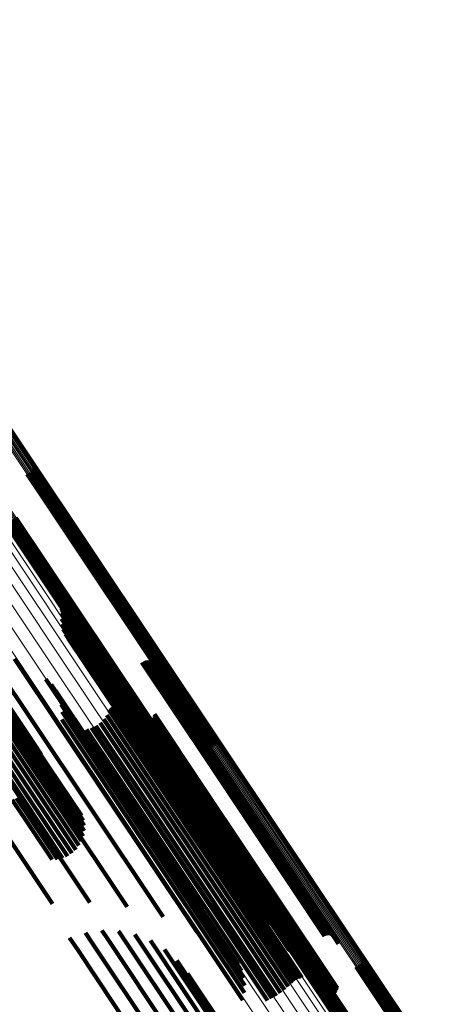
# Model space of a CAD drawing. Units: metres. Extents: x 0.15 to 0.89, y 1.27 to 2.33.
# Drawn here: x 0.43 to 0.45, y 1.99 to 2.05 of the extents above; entities that cross this region are included whole.
import ezdxf

# ---------------------------------------------------------------- set-up
doc = ezdxf.new("R2010")
doc.units = ezdxf.units.M
doc.linetypes.add('AUSGEZOGEN', pattern=[0])
doc.linetypes.add('VERDECKT2_S2', pattern=[0.036, 0.02, -0.016])
doc.layers.add('Standard', color=7, linetype='AUSGEZOGEN', lineweight=13)

msp = doc.modelspace()

# ---------------------------------------------------------------- linework, layer by layer
at = {"layer": 'Standard', "color": 253, "linetype": 'VERDECKT2_S2', "lineweight": 140, "transparency": 33554687}
for p, q in [((0.427761, 2.021626), (0.428947, 2.019851)), ((0.427846, 2.021651), (0.429023, 2.01989)), ((0.427926, 2.021689), (0.429099, 2.019934)), ((0.427999, 2.02174), (0.429172, 2.019984)), ((0.428062, 2.021802), (0.429241, 2.020038)), ((0.428115, 2.021873), (0.429304, 2.020094)), ((0.428155, 2.021952), (0.429359, 2.020151)), ((0.428182, 2.022036), (0.429404, 2.020207)), ((0.428947, 2.019851), (0.436554, 2.008466)), ((0.429023, 2.01989), (0.43663, 2.008505)), ((0.429099, 2.019934), (0.436705, 2.00855)), ((0.429172, 2.019984), (0.436779, 2.0086)), ((0.429241, 2.020038), (0.436848, 2.008653)), ((0.429304, 2.020094), (0.436911, 2.008709)), ((0.429359, 2.020151), (0.436966, 2.008765)), ((0.429404, 2.020207), (0.437013, 2.00882)), ((0.426605, 2.018628), (0.434222, 2.007229)), ((0.426651, 2.018684), (0.434268, 2.007284)), ((0.426706, 2.018741), (0.434323, 2.007341)), ((0.426768, 2.018798), (0.434387, 2.007396)), ((0.426837, 2.018851), (0.434456, 2.00745)), ((0.426911, 2.018901), (0.434529, 2.007499)), ((0.426986, 2.018946), (0.434605, 2.007544)), ((0.427063, 2.018984), (0.43468, 2.007583)), ((0.420204, 2.017008), (0.427893, 2.005501)), ((0.420496, 2.016729), (0.428172, 2.005241)), ((0.421395, 2.014959), (0.429006, 2.003567)), ((0.421438, 2.01527), (0.429057, 2.003867)), ((0.42144, 2.015126), (0.429055, 2.003729)), ((0.421006, 2.014374), (0.428608, 2.002996)), ((0.421175, 2.014578), (0.42878, 2.003196)), ((0.421306, 2.014774), (0.428914, 2.003388)), ((0.42032, 2.013778), (0.427919, 2.002406)), ((0.420572, 2.013968), (0.428172, 2.002595)), ((0.420803, 2.014169), (0.428404, 2.002794)), ((0.41978, 2.013449), (0.42738, 2.002075)), ((0.420054, 2.013603), (0.427653, 2.002231)), ((0.429826, 2.013489), (0.435841, 2.004487)), ((0.429855, 2.013412), (0.435842, 2.004452)), ((0.429869, 2.013168), (0.435782, 2.004319)), ((0.429872, 2.013332), (0.435832, 2.004412)), ((0.429877, 2.01325), (0.435812, 2.004367)), ((0.429842, 2.012846), (0.435667, 2.00413)), ((0.429869, 2.012524), (0.435594, 2.003956)), ((0.420458, 2.012222), (0.42793, 2.001039)), ((0.422717, 2.011959), (0.429672, 2.00155)), ((0.429949, 2.01221), (0.435567, 2.003802)), ((0.430079, 2.011914), (0.435585, 2.003674)), ((0.424909, 2.01135), (0.431259, 2.001847)), ((0.430256, 2.011643), (0.435649, 2.003573)), ((0.430476, 2.011406), (0.435756, 2.003503)), ((0.430731, 2.011208), (0.435904, 2.003466)), ((0.431016, 2.011054), (0.436089, 2.003463)), ((0.431365, 2.010872), (0.436316, 2.003463)), ((0.426981, 2.010411), (0.432652, 2.001923)), ((0.431681, 2.010638), (0.436502, 2.003423)), ((0.431957, 2.010358), (0.436642, 2.003346)), ((0.434731, 2.010184), (0.438825, 2.004057)), ((0.434812, 2.010228), (0.438903, 2.004106)), ((0.434898, 2.010258), (0.438981, 2.004148)), ((0.434988, 2.010274), (0.439058, 2.004183)), ((0.43508, 2.010274), (0.439132, 2.00421)), ((0.43517, 2.010258), (0.4392, 2.004227)), ((0.435257, 2.010228), (0.439261, 2.004236)), ((0.435337, 2.010183), (0.439312, 2.004234)), ((0.435408, 2.010126), (0.439353, 2.004223)), ((0.432186, 2.010039), (0.436733, 2.003233)), ((0.435469, 2.010058), (0.439382, 2.004202)), ((0.435518, 2.00998), (0.439398, 2.004172)), ((0.435553, 2.009895), (0.439402, 2.004135)), ((0.435573, 2.009806), (0.439392, 2.00409)), ((0.435578, 2.009714), (0.439369, 2.00404)), ((0.428883, 2.009164), (0.43382, 2.001776)), ((0.432511, 2.009422), (0.436815, 2.00298)), ((0.43256, 2.009346), (0.436832, 2.002951)), ((0.432621, 2.009278), (0.436862, 2.002931)), ((0.432772, 2.009178), (0.436954, 2.002919)), ((0.432858, 2.009149), (0.437015, 2.002928)), ((0.433039, 2.009134), (0.437156, 2.002972)), ((0.433129, 2.009149), (0.437233, 2.003007)), ((0.433215, 2.00918), (0.437311, 2.003049)), ((0.433294, 2.009224), (0.437388, 2.003097)), ((0.42921, 2.008846), (0.43399, 2.001692)), ((0.429478, 2.008478), (0.434099, 2.001563)), ((0.436554, 2.008466), (0.438873, 2.004996)), ((0.43663, 2.008505), (0.438958, 2.005021)), ((0.436705, 2.00855), (0.439038, 2.00506)), ((0.436779, 2.0086), (0.43911, 2.00511)), ((0.436848, 2.008653), (0.439174, 2.005172)), ((0.436911, 2.008709), (0.439226, 2.005244)), ((0.436966, 2.008765), (0.439266, 2.005323)), ((0.437013, 2.00882), (0.439293, 2.005407)), ((0.429682, 2.008071), (0.434144, 2.001394)), ((0.429815, 2.007635), (0.434123, 2.001187)), ((0.429873, 2.007183), (0.434039, 2.00095)), ((0.432737, 2.007265), (0.436368, 2.001832)), ((0.432775, 2.00734), (0.43642, 2.001885)), ((0.432825, 2.007407), (0.43648, 2.001937)), ((0.432885, 2.007465), (0.436545, 2.001988)), ((0.432954, 2.007513), (0.436614, 2.002034)), ((0.433029, 2.007548), (0.436685, 2.002076)), ((0.43311, 2.00757), (0.436757, 2.002112)), ((0.433193, 2.007578), (0.436826, 2.002141)), ((0.433277, 2.007573), (0.436892, 2.002162)), ((0.433358, 2.007553), (0.436951, 2.002175)), ((0.433435, 2.007521), (0.437004, 2.002179)), ((0.434222, 2.007229), (0.436286, 2.00414)), ((0.434268, 2.007284), (0.436312, 2.004225)), ((0.434323, 2.007341), (0.436353, 2.004304)), ((0.434387, 2.007396), (0.436405, 2.004375)), ((0.434456, 2.00745), (0.436469, 2.004437)), ((0.434529, 2.007499), (0.436541, 2.004488)), ((0.434605, 2.007544), (0.436621, 2.004526)), ((0.43468, 2.007583), (0.436706, 2.004551)), ((0.429856, 2.006728), (0.433892, 2.000688)), ((0.432192, 2.006518), (0.435711, 2.001252)), ((0.432414, 2.006736), (0.435953, 2.001439)), ((0.432598, 2.006987), (0.436174, 2.001634)), ((0.43462, 2.006623), (0.437695, 2.002019)), ((0.434697, 2.006573), (0.437743, 2.002014)), ((0.434781, 2.006538), (0.437801, 2.002019)), ((0.435053, 2.00652), (0.438015, 2.002088)), ((0.435141, 2.006545), (0.438093, 2.002128)), ((0.435224, 2.006585), (0.438171, 2.002174)), ((0.435299, 2.006637), (0.438247, 2.002226)), ((0.435364, 2.006702), (0.438318, 2.002281)), ((0.435418, 2.006776), (0.438383, 2.002339)), ((0.435458, 2.006859), (0.438439, 2.002397)), ((0.435484, 2.006947), (0.438485, 2.002454)), ((0.435494, 2.007038), (0.438521, 2.002508)), ((0.429763, 2.006283), (0.433687, 2.00041)), ((0.431357, 2.006118), (0.434922, 2.000783)), ((0.431656, 2.006204), (0.435188, 2.000919)), ((0.431937, 2.006339), (0.435453, 2.001077)), ((0.43487, 2.006516), (0.437866, 2.002033)), ((0.434962, 2.006511), (0.437938, 2.002056)), ((0.427893, 2.005501), (0.427893, 2.005501)), ((0.428172, 2.005241), (0.428607, 2.00459)), ((0.435667, 2.00413), (0.440954, 1.996217)), ((0.435782, 2.004319), (0.440981, 1.996539)), ((0.435812, 2.004367), (0.440988, 1.996621)), ((0.435832, 2.004412), (0.440983, 1.996703)), ((0.435841, 2.004487), (0.440937, 1.99686)), ((0.435842, 2.004452), (0.440966, 1.996783)), ((0.438981, 2.004148), (0.44601, 1.993629)), ((0.439058, 2.004183), (0.4461, 1.993644)), ((0.439132, 2.00421), (0.446191, 1.993644)), ((0.4392, 2.004227), (0.446282, 1.993629)), ((0.439261, 2.004236), (0.446368, 1.993598)), ((0.439312, 2.004234), (0.446448, 1.993554)), ((0.439353, 2.004223), (0.44652, 1.993497)), ((0.439382, 2.004202), (0.446581, 1.993428)), ((0.439398, 2.004172), (0.446629, 1.993351)), ((0.439402, 2.004135), (0.446664, 1.993266)), ((0.429006, 2.003567), (0.43121, 2.000269)), ((0.429055, 2.003729), (0.431156, 2.000583)), ((0.429057, 2.003867), (0.431051, 2.000884)), ((0.435567, 2.003802), (0.44106, 1.995581)), ((0.435585, 2.003674), (0.44119, 1.995284)), ((0.435594, 2.003956), (0.440981, 1.995894)), ((0.435649, 2.003573), (0.441368, 1.995014)), ((0.438825, 2.004057), (0.445843, 1.993555)), ((0.438903, 2.004106), (0.445923, 1.993599)), ((0.439369, 2.00404), (0.446689, 1.993085)), ((0.439392, 2.00409), (0.446684, 1.993177)), ((0.428608, 2.002996), (0.431055, 1.999335)), ((0.42878, 2.003196), (0.431159, 1.999636)), ((0.428914, 2.003388), (0.431211, 1.99995)), ((0.435756, 2.003503), (0.441587, 1.994776)), ((0.435904, 2.003466), (0.441843, 1.994578)), ((0.436089, 2.003463), (0.442128, 1.994425)), ((0.436316, 2.003463), (0.442476, 1.994243)), ((0.436502, 2.003423), (0.442792, 1.994009)), ((0.436642, 2.003346), (0.443068, 1.993729)), ((0.436733, 2.003233), (0.443297, 1.993409)), ((0.436815, 2.00298), (0.443622, 1.992793)), ((0.436832, 2.002951), (0.443671, 1.992716)), ((0.436862, 2.002931), (0.443732, 1.992649)), ((0.437015, 2.002928), (0.44397, 1.992519)), ((0.437156, 2.002972), (0.444151, 1.992505)), ((0.437233, 2.003007), (0.44424, 1.99252)), ((0.437311, 2.003049), (0.444326, 1.99255)), ((0.437388, 2.003097), (0.444406, 1.992594)), ((0.427919, 2.002406), (0.430468, 1.998591)), ((0.428172, 2.002595), (0.430704, 1.998805)), ((0.428404, 2.002794), (0.430902, 1.999055)), ((0.436954, 2.002919), (0.443884, 1.992549)), ((0.438383, 2.002339), (0.445812, 1.99122)), ((0.438439, 2.002397), (0.445869, 1.991277)), ((0.438485, 2.002454), (0.445916, 1.991333)), ((0.438521, 2.002508), (0.445952, 1.991386)), ((0.426847, 2.001839), (0.429278, 1.998201)), ((0.427109, 2.001943), (0.429596, 1.998221)), ((0.42738, 2.002075), (0.429906, 1.998295)), ((0.427653, 2.002231), (0.430199, 1.998419)), ((0.431259, 2.001847), (0.436021, 1.99472)), ((0.432652, 2.001923), (0.438092, 1.993781)), ((0.43382, 2.001776), (0.439995, 1.992534)), ((0.436368, 2.001832), (0.443822, 1.990676)), ((0.43642, 2.001885), (0.443875, 1.990728)), ((0.43648, 2.001937), (0.443935, 1.99078)), ((0.436545, 2.001988), (0.443996, 1.990836)), ((0.436614, 2.002034), (0.444065, 1.990883)), ((0.436685, 2.002076), (0.44414, 1.990919)), ((0.436757, 2.002112), (0.444211, 1.990956)), ((0.436826, 2.002141), (0.44428, 1.990985)), ((0.436892, 2.002162), (0.444345, 1.991007)), ((0.436951, 2.002175), (0.444404, 1.991021)), ((0.437004, 2.002179), (0.444456, 1.991027)), ((0.437695, 2.002019), (0.445129, 1.990894)), ((0.437743, 2.002014), (0.445176, 1.99089)), ((0.437801, 2.002019), (0.445232, 1.990896)), ((0.437866, 2.002033), (0.445297, 1.990912)), ((0.437938, 2.002056), (0.445368, 1.990936)), ((0.438015, 2.002088), (0.445444, 1.990969)), ((0.438093, 2.002128), (0.445522, 1.991009)), ((0.438171, 2.002174), (0.4456, 1.991056)), ((0.438247, 2.002226), (0.445676, 1.991108)), ((0.438318, 2.002281), (0.445747, 1.991163)), ((0.429672, 2.00155), (0.433829, 1.995329)), ((0.43399, 2.001692), (0.440321, 1.992216)), ((0.434099, 2.001563), (0.44059, 1.991849)), ((0.434123, 2.001187), (0.440926, 1.991006)), ((0.434144, 2.001394), (0.440793, 1.991441)), ((0.435711, 2.001252), (0.443161, 1.990102)), ((0.435953, 2.001439), (0.443404, 1.990288)), ((0.436174, 2.001634), (0.443626, 1.990482)), ((0.42793, 2.001039), (0.431569, 1.995593)), ((0.433892, 2.000688), (0.440967, 1.990099)), ((0.434039, 2.00095), (0.440985, 1.990554)), ((0.434922, 2.000783), (0.442374, 1.989631)), ((0.435188, 2.000919), (0.442638, 1.989769)), ((0.435453, 2.001077), (0.442903, 1.989927)), ((0.426075, 2.000326), (0.429296, 1.995505)), ((0.433687, 2.00041), (0.440874, 1.989653)), ((0.430336, 1.993441), (0.430824, 1.992711)), ((0.431299, 1.993751), (0.431686, 1.993172)), ((0.432302, 1.99389), (0.432528, 1.993552)), ((0.432528, 1.993552), (0.440333, 1.98187)), ((0.433312, 1.993856), (0.433324, 1.993839)), ((0.433324, 1.993839), (0.441122, 1.982169)), ((0.434303, 1.993649), (0.44184, 1.982369)), ((0.431686, 1.993172), (0.439497, 1.981482)), ((0.435243, 1.993275), (0.442466, 1.982465)), ((0.430824, 1.992711), (0.438638, 1.981016)), ((0.436105, 1.992746), (0.442981, 1.982454)), ((0.436863, 1.992076), (0.443371, 1.982336)), ((0.447762, 1.991693), (0.451868, 1.985547)), ((0.447847, 1.991718), (0.451943, 1.985587)), ((0.447927, 1.991756), (0.452018, 1.985632)), ((0.447999, 1.991807), (0.452092, 1.985682)), ((0.448063, 1.991869), (0.452161, 1.985735)), ((0.448115, 1.99194), (0.452225, 1.985789)), ((0.448156, 1.992019), (0.452282, 1.985844)), ((0.448182, 1.992104), (0.452329, 1.985897)), ((0.437496, 1.991287), (0.443624, 1.982115)), ((0.444211, 1.990956), (0.444211, 1.990956)), ((0.44428, 1.990985), (0.44428, 1.990985)), ((0.444345, 1.991007), (0.444345, 1.991007)), ((0.444404, 1.991021), (0.444404, 1.991021)), ((0.444456, 1.991027), (0.444456, 1.991027)), ((0.445242, 1.991), (0.449659, 1.98439)), ((0.445294, 1.991072), (0.449723, 1.984444)), ((0.445358, 1.991134), (0.449792, 1.984497)), ((0.44543, 1.991184), (0.449866, 1.984547)), ((0.445444, 1.990969), (0.446165, 1.989891)), ((0.44551, 1.991223), (0.449941, 1.984592)), ((0.445522, 1.991009), (0.446253, 1.989916)), ((0.445595, 1.991248), (0.450016, 1.984632)), ((0.4456, 1.991056), (0.446336, 1.989955)), ((0.445676, 1.991108), (0.446411, 1.990008)), ((0.445747, 1.991163), (0.446476, 1.990072)), ((0.445812, 1.99122), (0.446529, 1.990147)), ((0.445869, 1.991277), (0.446569, 1.990229)), ((0.445916, 1.991333), (0.446595, 1.990317)), ((0.445952, 1.991386), (0.446606, 1.990408)), ((0.443626, 1.990482), (0.443626, 1.990482)), ((0.443822, 1.990676), (0.443822, 1.990676)), ((0.443875, 1.990728), (0.443875, 1.990728)), ((0.443935, 1.99078), (0.443935, 1.99078)), ((0.44414, 1.990919), (0.44414, 1.990919)), ((0.445129, 1.990894), (0.445731, 1.989993)), ((0.445175, 1.990837), (0.449554, 1.984282)), ((0.445176, 1.99089), (0.445808, 1.989944)), ((0.445202, 1.990921), (0.449602, 1.984335)), ((0.445232, 1.990896), (0.445893, 1.989908)), ((0.445297, 1.990912), (0.445982, 1.989887)), ((0.445368, 1.990936), (0.446073, 1.989881)), ((0.442638, 1.989769), (0.442638, 1.989769)), ((0.442903, 1.989927), (0.442903, 1.989927)), ((0.443161, 1.990102), (0.443161, 1.990102)), ((0.443404, 1.990288), (0.443404, 1.990288)), ((0.442374, 1.989631), (0.442374, 1.989631))]:
    msp.add_line(p, q, dxfattribs=at)
at = {"layer": 'Standard', "color": 7, "linetype": 'AUSGEZOGEN', "lineweight": 13, "transparency": 33554687}
for points in [[(0.37502, 2.089846), (0.382433, 2.078752), (0.389932, 2.067528), (0.397509, 2.056189), (0.405155, 2.044745), (0.412863, 2.033209), (0.420624, 2.021594), (0.42843, 2.009911), (0.436273, 1.998174), (0.444144, 1.986394)], [(0.375758, 2.090108), (0.383167, 2.07902), (0.390661, 2.067803), (0.398234, 2.05647), (0.405876, 2.045033), (0.413579, 2.033504), (0.421336, 2.021896), (0.429137, 2.010221), (0.436974, 1.998491), (0.444841, 1.986718)], [(0.376471, 2.090273), (0.383874, 2.079195), (0.391362, 2.067987), (0.398929, 2.056663), (0.406565, 2.045235), (0.414262, 2.033716), (0.422012, 2.022117), (0.429807, 2.010451), (0.437638, 1.99873), (0.445498, 1.986967)], [(0.378255, 2.090162), (0.385633, 2.07912), (0.393096, 2.067951), (0.400637, 2.056665), (0.408247, 2.045276), (0.415918, 2.033795), (0.423642, 2.022236), (0.431411, 2.010609), (0.439216, 1.998928), (0.447049, 1.987205)], [(0.378673, 2.089925), (0.38604, 2.078899), (0.393494, 2.067744), (0.401024, 2.056474), (0.408624, 2.0451), (0.416285, 2.033635), (0.423999, 2.022091), (0.431757, 2.01048), (0.439551, 1.998814), (0.447374, 1.987107)], [(0.382008, 2.090093), (0.389336, 2.079125), (0.396749, 2.068031), (0.404239, 2.056821), (0.411798, 2.045508), (0.419418, 2.034105), (0.42709, 2.022623), (0.434806, 2.011074), (0.442559, 1.999472), (0.45034, 1.987827)], [(0.38207, 2.090152), (0.389399, 2.079184), (0.396812, 2.068089), (0.404303, 2.056879), (0.411862, 2.045565), (0.419482, 2.034161), (0.427154, 2.022679), (0.434871, 2.01113), (0.442624, 1.999527), (0.450405, 1.987881)], [(0.378979, 2.089598), (0.386336, 2.078587), (0.393779, 2.067448), (0.401299, 2.056193), (0.408888, 2.044835), (0.416539, 2.033386), (0.424241, 2.021858), (0.431989, 2.010263), (0.439772, 1.998614), (0.447585, 1.986922)], [(0.380498, 2.088529), (0.387815, 2.077578), (0.395217, 2.066499), (0.402697, 2.055306), (0.410245, 2.044009), (0.417853, 2.032622), (0.425514, 2.021157), (0.433219, 2.009625), (0.44096, 1.998039), (0.44873, 1.986411)], [(0.38056, 2.088588), (0.387878, 2.077636), (0.39528, 2.066557), (0.40276, 2.055363), (0.410308, 2.044066), (0.417917, 2.032679), (0.425578, 2.021213), (0.433284, 2.009681), (0.441026, 1.998094), (0.448796, 1.986466)], [(0.379819, 2.088354), (0.387142, 2.077395), (0.394549, 2.066308), (0.402034, 2.055106), (0.409588, 2.043802), (0.417202, 2.032406), (0.424868, 2.020933), (0.432579, 2.009393), (0.440326, 1.997798), (0.448101, 1.986162)], [(0.379862, 2.088328), (0.387184, 2.077371), (0.39459, 2.066286), (0.402074, 2.055085), (0.409627, 2.043782), (0.41724, 2.032389), (0.424905, 2.020917), (0.432615, 2.009378), (0.440361, 1.997786), (0.448135, 1.986151)], [(0.379915, 2.088312), (0.387236, 2.077356), (0.394642, 2.066273), (0.402124, 2.055074), (0.409676, 2.043772), (0.417288, 2.03238), (0.424952, 2.02091), (0.432661, 2.009373), (0.440406, 1.997782), (0.448179, 1.986149)], [(0.379977, 2.088306), (0.387297, 2.077352), (0.394702, 2.066269), (0.402184, 2.055072), (0.409734, 2.043772), (0.417345, 2.032381), (0.425009, 2.020912), (0.432716, 2.009377), (0.44046, 1.997787), (0.448232, 1.986156)], [(0.380046, 2.088311), (0.387365, 2.077357), (0.394769, 2.066276), (0.40225, 2.05508), (0.4098, 2.043781), (0.41741, 2.032392), (0.425073, 2.020924), (0.432779, 2.00939), (0.440523, 1.997802), (0.448294, 1.986171)], [(0.380121, 2.088325), (0.387439, 2.077373), (0.394842, 2.066293), (0.402322, 2.055098), (0.409871, 2.0438), (0.417481, 2.032412), (0.425143, 2.020945), (0.432849, 2.009412), (0.440591, 1.997825), (0.448362, 1.986195)], [(0.380198, 2.08835), (0.387516, 2.077398), (0.394918, 2.066319), (0.402398, 2.055125), (0.409947, 2.043828), (0.417555, 2.03244), (0.425217, 2.020974), (0.432922, 2.009442), (0.440664, 1.997856), (0.448434, 1.986227)], [(0.380276, 2.088383), (0.387594, 2.077432), (0.394996, 2.066354), (0.402475, 2.05516), (0.410023, 2.043863), (0.417632, 2.032476), (0.425293, 2.021011), (0.432998, 2.009479), (0.44074, 1.997894), (0.448509, 1.986265)], [(0.380354, 2.088425), (0.387671, 2.077474), (0.395073, 2.066396), (0.402552, 2.055203), (0.4101, 2.043906), (0.417709, 2.03252), (0.425369, 2.021055), (0.433074, 2.009523), (0.440816, 1.997938), (0.448585, 1.98631)], [(0.380428, 2.088474), (0.387745, 2.077523), (0.395148, 2.066445), (0.402627, 2.055252), (0.410175, 2.043955), (0.417783, 2.032569), (0.425444, 2.021104), (0.433149, 2.009572), (0.44089, 1.997987), (0.448659, 1.986359)], [(0.384533, 2.079271), (0.392015, 2.068074), (0.399573, 2.056761), (0.407202, 2.045345), (0.414891, 2.033837), (0.422634, 2.022249), (0.430421, 2.010595), (0.438245, 1.998886), (0.446097, 1.987134)], [(0.385126, 2.079245), (0.392598, 2.068062), (0.400149, 2.056762), (0.407768, 2.045358), (0.415449, 2.033863), (0.423183, 2.022289), (0.430961, 2.010648), (0.438776, 1.998952), (0.446619, 1.987214)], [(0.389468, 2.079238), (0.396882, 2.068143), (0.404373, 2.056932), (0.411932, 2.045619), (0.419552, 2.034215), (0.427225, 2.022732), (0.434942, 2.011183), (0.442695, 1.999579), (0.450476, 1.987933)], [(0.389543, 2.079287), (0.396956, 2.068192), (0.404447, 2.056982), (0.412006, 2.045668), (0.419627, 2.034264), (0.427299, 2.022781), (0.435016, 2.011232), (0.442769, 1.999628), (0.450551, 1.987983)], [(0.38962, 2.079329), (0.397033, 2.068234), (0.404524, 2.057024), (0.412083, 2.045711), (0.419703, 2.034307), (0.427375, 2.022824), (0.435092, 2.011276), (0.442845, 1.999673), (0.450626, 1.988027)], [(0.389698, 2.079363), (0.397111, 2.068269), (0.404601, 2.057059), (0.41216, 2.045747), (0.41978, 2.034343), (0.427452, 2.022861), (0.435168, 2.011313), (0.44292, 1.999711), (0.450701, 1.988066)], [(0.389775, 2.079389), (0.397187, 2.068295), (0.404677, 2.057086), (0.412235, 2.045774), (0.419854, 2.034372), (0.427526, 2.022891), (0.435241, 2.011343), (0.442993, 1.999741), (0.450774, 1.988097)], [(0.389848, 2.079404), (0.39726, 2.068312), (0.404749, 2.057104), (0.412307, 2.045793), (0.419925, 2.034391), (0.427596, 2.022911), (0.435311, 2.011365), (0.443062, 1.999764), (0.450842, 1.988121)], [(0.389917, 2.07941), (0.397328, 2.068318), (0.404816, 2.057112), (0.412373, 2.045802), (0.41999, 2.034402), (0.42766, 2.022923), (0.435374, 2.011378), (0.443124, 1.999779), (0.450903, 1.988137)], [(0.389978, 2.079405), (0.397388, 2.068315), (0.404875, 2.05711), (0.412431, 2.045802), (0.420047, 2.034403), (0.427716, 2.022926), (0.435429, 2.011382), (0.443179, 1.999784), (0.450957, 1.988144)], [(0.39003, 2.079391), (0.397439, 2.068302), (0.404925, 2.057099), (0.41248, 2.045792), (0.420096, 2.034395), (0.427763, 2.022919), (0.435476, 2.011377), (0.443224, 1.99978), (0.451001, 1.988142)], [(0.390072, 2.079367), (0.39748, 2.06828), (0.404965, 2.057078), (0.412519, 2.045773), (0.420133, 2.034377), (0.4278, 2.022903), (0.435511, 2.011362), (0.443259, 1.999768), (0.451034, 1.988131)], [(0.390103, 2.079334), (0.39751, 2.068248), (0.404994, 2.057048), (0.412547, 2.045744), (0.42016, 2.03435), (0.427826, 2.022878), (0.435536, 2.011339), (0.443282, 1.999746), (0.451056, 1.988111)], [(0.381694, 2.078398), (0.389195, 2.06717), (0.396775, 2.055826), (0.404425, 2.044378), (0.412136, 2.032838), (0.4199, 2.021218), (0.427709, 2.009531), (0.435554, 1.99779), (0.443428, 1.986005)]]:
    msp.add_lwpolyline(points, dxfattribs=at)

doc.saveas('drawing.dxf')
